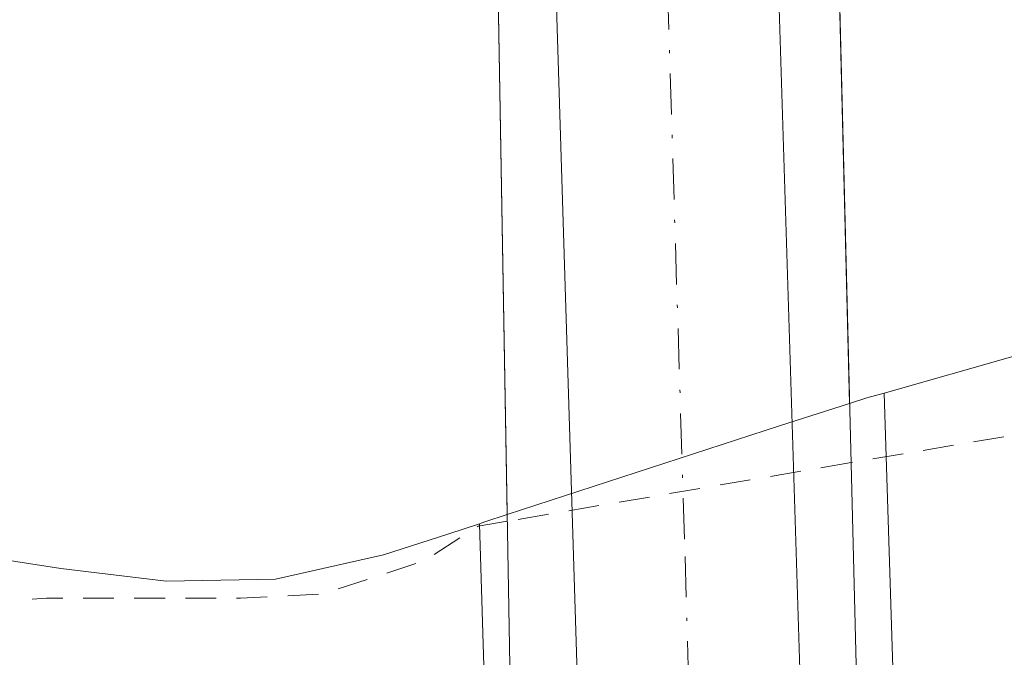
# Model space of a CAD drawing. Units: metres. Extents: x 593898 to 597345, y 4722128 to 4724489.
# Drawn here: x 596118 to 596150, y 4724337 to 4724358 of the extents above; entities that cross this region are included whole.
import ezdxf

# ---------------------------------------------------------------- set-up
doc = ezdxf.new("R2010")
doc.units = ezdxf.units.M
doc.header["$MEASUREMENT"] = 0
doc.linetypes.add('DGN Style 2', pattern=[1.6480167562047852, 0.988810053722871, -0.6592067024819142])
doc.linetypes.add('DGN Style 4', pattern=[2.6384748266838614, 1.318413404963828, -0.6592067024819142, 0.001648016756204785, -0.6592067024819142])
for name, color, linetype, lineweight in [('Arbolado forestal CxS', 92, 'Continuous', 0), ('Carretera de calzada única Cxs', 7, 'Continuous', 13), ('Carretera de calzada única eje', 7, 'DGN Style 4', 0), ('Corriente natural Cxs', 4, 'Continuous', 13), ('Corriente natural oculto Cxs', 9, 'Continuous', 13), ('Curva de nivel auxiliar', 30, 'DGN Style 2', 0), ('Núcleo urbano CxS', 7, 'Continuous', 0), ('Puente Cxs', 1, 'Continuous', 13), ('Suelo desnudo CxS', 253, 'Continuous', 0)]:
    doc.layers.add(name, color=color, linetype=linetype, lineweight=lineweight)

# ---------------------------------------------------------------- blocks, each defined once
blk = doc.blocks.new('*U18')
at = {"layer": 'Suelo desnudo CxS', "color": 253, "linetype": 'Continuous', "lineweight": 0}
blk.add_polyline3d([(596150.3601000002, 4724347.0101, 331.3000999999931), (596146.1490000002, 4724345.809400001, 331.3757000000041), (596145.5900999998, 4724345.6501, 331.3923000000068), (596145.0299000005, 4724345.4713, 331.4159000000073), (596142.7701000003, 4724344.7501, 331.5320000000065), (596134.0006999997, 4724341.8947, 331.7195999999968), (596133.2801000001, 4724341.6601, 331.7844999999944), (596133.1026999997, 4724341.602, 331.8003999999929), (596132.1201, 4724341.279999999, 331.8693999999959), (596130.0199999996, 4724340.600000001, 331.9622999999993), (596126.54, 4724339.82, 332.0473000000056), (596123.0099999999, 4724339.75, 331.960699999996), (596119.6200000001, 4724340.16, 331.8552999999956), (596116.2300000006, 4724340.680000001, 331.6886999999988), (596112.4100000003, 4724341.369999999, 331.3209000000061), (596108.5601000005, 4724341.99, 331.0271999999969), (596104.3600000005, 4724342.220000001, 330.8215000000055), (596100.1500000004, 4724342.210000001, 330.5893000000069), (596095.2800000003, 4724342.199999999, 330.2560999999987), (596090.4199999999, 4724341.930000001, 330.0878999999986)], dxfattribs=at)
blk = doc.blocks.new('*U19')
at = {"layer": 'Corriente natural Cxs', "color": 4, "linetype": 'Continuous', "lineweight": 13}
blk.add_polyline3d([(596133.6201, 4724363.5601, 330.125199999995), (596134.0006999997, 4724341.8947, 331.7195999999968), (596133.2801000001, 4724341.6601, 331.7844999999944), (596133.1026999997, 4724341.602, 331.8003999999929), (596132.1201, 4724341.279999999, 331.8693999999959), (596130.0199999996, 4724340.600000001, 331.9622999999993), (596126.54, 4724339.82, 332.0473000000056), (596123.0099999999, 4724339.75, 331.960699999996), (596119.6200000001, 4724340.16, 331.8552999999956), (596116.2300000006, 4724340.680000001, 331.6886999999988), (596112.4100000003, 4724341.369999999, 331.3209000000061), (596108.5601000005, 4724341.99, 331.0271999999969), (596104.3600000005, 4724342.220000001, 330.8215000000055), (596100.1500000004, 4724342.210000001, 330.5893000000069), (596095.2800000003, 4724342.199999999, 330.2560999999987), (596090.4199999999, 4724341.930000001, 330.0878999999986), (596084.2400000002, 4724340.859999999, 330.3279999999941), (596078.1799999997, 4724339.24, 331.0409999999974), (596072.1600000003, 4724337.449999999, 330.6518000000069), (596066.1799999997, 4724335.58, 330.5329000000056), (596059.3399999999, 4724333.289999999, 330.7335000000021), (596052.5, 4724331.02, 330.7685000000056), (596049.2300000006, 4724329.980000001, 330.5114000000031), (596045.9400000004, 4724328.980000001, 330.357600000003)], dxfattribs=at)

msp = doc.modelspace()

# ---------------------------------------------------------------- linework, layer by layer
at = {"layer": 'Arbolado forestal CxS', "color": 92, "linetype": 'Continuous', "lineweight": 0, "extrusion": (-0.01204547151019657, 0.3853636390089347, 0.9226861721874284), "elevation": 1813715.987369491, "flags": 128}
msp.add_lwpolyline([(-743453.8922480079, -4339647.945955332), (-743453.8922480079, -4339626.927251784)], dxfattribs=at)
at = {"layer": 'Arbolado forestal CxS', "color": 92, "linetype": 'Continuous', "lineweight": 0, "extrusion": (-0.01225751964200121, 0.3958915498297775, 0.9182154616350147), "elevation": 1863324.469782938, "flags": 128}
msp.add_lwpolyline([(-742051.6853483474, -4318814.603012495), (-742051.6853483473, -4318796.584992742)], dxfattribs=at)
at = {"layer": 'Arbolado forestal CxS', "color": 92, "linetype": 'Continuous', "lineweight": 0}
for points in [[(596185.1338999998, 4724332.8551, 336.2782000000007), (596171.1923000002, 4724328.953500001, 337.4523000000045), (596146.7549000002, 4724326.425200001, 339.4795000000013), (596146.1490000002, 4724345.809400001, 331.3757000000041), (596150.3601000002, 4724347.0101, 331.3000999999931), (596155.1901000004, 4724348.1501, 331.1530000000057), (596159.8400999998, 4724349.130100001, 331.0531999999948), (596164.5000999998, 4724350.100099999, 331.0696999999927), (596168.6801000005, 4724351.020099999, 331.0127000000066), (596172.8501000004, 4724351.9901, 330.8889000000054), (596176.7001, 4724353.0701, 330.820000000007), (596180.5301000001, 4724354.170100001, 330.7562999999937), (596184.6401000004, 4724355.120100001, 330.7299000000057)], [(596184.6401000004, 4724355.120100001, 330.7299000000057), (596180.5301000001, 4724354.170100001, 330.7562999999937), (596176.7001, 4724353.0701, 330.820000000007), (596172.8501000004, 4724351.9901, 330.8889000000054), (596168.6801000005, 4724351.020099999, 331.0127000000066), (596164.5000999998, 4724350.100099999, 331.0696999999927), (596159.8400999998, 4724349.130100001, 331.0531999999948), (596155.1901000004, 4724348.1501, 331.1530000000057), (596150.3601000002, 4724347.0101, 331.3000999999931), (596146.1490000002, 4724345.809400001, 331.3757000000041)], [(596090.4199999999, 4724341.930000001, 330.0878999999986), (596095.2800000003, 4724342.199999999, 330.2560999999987), (596100.1500000004, 4724342.210000001, 330.5893000000069), (596104.3600000005, 4724342.220000001, 330.8215000000055), (596108.5601000005, 4724341.99, 331.0271999999969), (596112.4100000003, 4724341.369999999, 331.3209000000061), (596116.2300000006, 4724340.680000001, 331.6886999999988), (596119.6200000001, 4724340.16, 331.8552999999956), (596123.0099999999, 4724339.75, 331.960699999996), (596126.54, 4724339.82, 332.0473000000056), (596130.0199999996, 4724340.600000001, 331.9622999999993), (596132.1201, 4724341.279999999, 331.8693999999959), (596133.1026999997, 4724341.602, 331.8003999999929), (596133.6146999998, 4724325.065500001, 338.9370000000054), (596120.2222999996, 4724323.6797, 338.6177000000025), (596100.8892999999, 4724317.5261, 337.9526999999944), (596042.9083000004, 4724307.8727, 338.405899999998)], [(596133.1026999997, 4724341.602, 331.8003999999929), (596132.1201, 4724341.279999999, 331.8693999999959), (596130.0199999996, 4724340.600000001, 331.9622999999993), (596126.54, 4724339.82, 332.0473000000056), (596123.0099999999, 4724339.75, 331.960699999996), (596119.6200000001, 4724340.16, 331.8552999999956), (596116.2300000006, 4724340.680000001, 331.6886999999988), (596112.4100000003, 4724341.369999999, 331.3209000000061), (596108.5601000005, 4724341.99, 331.0271999999969), (596104.3600000005, 4724342.220000001, 330.8215000000055), (596100.1500000004, 4724342.210000001, 330.5893000000069), (596095.2800000003, 4724342.199999999, 330.2560999999987), (596090.4199999999, 4724341.930000001, 330.0878999999986), (596084.2400000002, 4724340.859999999, 330.3279999999941), (596078.1799999997, 4724339.24, 331.0409999999974), (596072.1600000003, 4724337.449999999, 330.6518000000069), (596066.1799999997, 4724335.58, 330.5329000000056), (596059.3399999999, 4724333.289999999, 330.7335000000021), (596052.5, 4724331.02, 330.7685000000056), (596049.2300000006, 4724329.980000001, 330.5114000000031), (596045.9400000004, 4724328.980000001, 330.357600000003)]]:
    msp.add_polyline3d(points, dxfattribs=at)
at = {"layer": 'Carretera de calzada única Cxs', "color": 7, "linetype": 'Continuous', "lineweight": 13}
msp.add_polyline3d([(596140.5296999998, 4724312.1195, 346.6941999999981), (596136.9600999998, 4724311.9101, 346.4446000000025), (596136.9600999998, 4724313.960100001, 345.5212999999931), (596136.5360000003, 4724327.659299999, 338.7265999999945), (596136.4578999998, 4724330.1809, 337.7934999999998), (596135.3201000001, 4724366.9301, 330.4520000000048), (596133.3201000001, 4724440.850099999, 336.8309000000008), (596132.9301000005, 4724467.0001, 345.7121999999945), (596132.8501000004, 4724472.498299999, 348.4902000000002), (596140.0099, 4724472.597200001, 344.8916000000027), (596140.0900999998, 4724467.100099999, 342.7734000000055), (596140.4801000003, 4724441.0101, 336.9459999999963), (596141.8701, 4724389.640100001, 333.784799999994), (596142.4801000003, 4724367.1501, 332.0164999999979), (596143.6299000002, 4724330.3794, 337.9850000000006), (596143.6372999996, 4724330.141899999, 338.0402999999933), (596143.6705, 4724329.0801, 338.2871000000014), (596143.7040999997, 4724328.0043, 338.5360999999975), (596143.7111000001, 4724327.7805, 338.5877000000037), (596144.1401000004, 4724314.0601, 346.5319000000018), (596144.1201, 4724312.3301, 347.0374000000011)], close=True, dxfattribs=at)
for points in [[(596136.4578999998, 4724330.1809, 337.7934999999998), (596135.3201000001, 4724366.9301, 330.4520000000048), (596133.3201000001, 4724440.850099999, 336.8309000000008), (596132.9301000005, 4724467.0001, 345.7121999999945), (596132.8501000004, 4724472.498299999, 348.4902000000002)], [(596140.0099, 4724472.597200001, 344.8916000000027), (596140.0900999998, 4724467.100099999, 342.7734000000055), (596140.4801000003, 4724441.0101, 336.9459999999963), (596141.8701, 4724389.640100001, 333.784799999994), (596142.4801000003, 4724367.1501, 332.0164999999979), (596143.6299000002, 4724330.3794, 337.9850000000006)]]:
    msp.add_polyline3d(points, dxfattribs=at)
at = {"layer": 'Carretera de calzada única eje', "color": 7, "linetype": 'DGN Style 4', "lineweight": 0}
msp.add_polyline3d([(596136.4200999998, 4724472.547599999, 349.1135999999969), (596136.5100999996, 4724467.050100001, 346.2480000000069), (596136.6401000004, 4724458.6801, 339.0853000000061), (596136.9101, 4724440.9301, 336.489499999996), (596137.6001000004, 4724415.2301, 335.5130000000063), (596138.3000999996, 4724389.540100001, 332.6083999999973), (596138.6001000004, 4724378.300100001, 331.0847000000067), (596138.9101, 4724367.040100001, 330.8568999999989), (596139.7301000003, 4724340.550100001, 334.4109000000026), (596140.5296999998, 4724312.1195, 346.6941999999981)], dxfattribs=at)
at = {"layer": 'Corriente natural Cxs', "color": 4, "linetype": 'Continuous', "lineweight": 13, "extrusion": (0.0004960249595332976, -0.01998183378861598, 0.9998002201828541), "elevation": -93774.03346339302, "flags": 128}
msp.add_lwpolyline([(713201.5056906817, 4707206.701908237), (713201.5056906817, 4707162.540388035)], dxfattribs=at)
at = {"layer": 'Corriente natural Cxs', "color": 4, "linetype": 'Continuous', "lineweight": 13, "extrusion": (0.9987776716787802, 0.02084398496405939, 0.04481842084157742), "elevation": 693894.3077945389, "flags": 128}
msp.add_lwpolyline([(4710875.113858542, -30798.47536306963), (4710896.782483255, -30800.07136681445), (4710921.023761857, -30798.03812370952)], dxfattribs=at)
at = {"layer": 'Corriente natural Cxs', "color": 4, "linetype": 'Continuous', "lineweight": 13}
for points in [[(596184.6401000004, 4724355.120100001, 330.7299000000057), (596180.5301000001, 4724354.170100001, 330.7562999999937), (596176.7001, 4724353.0701, 330.820000000007), (596172.8501000004, 4724351.9901, 330.8889000000054), (596168.6801000005, 4724351.020099999, 331.0127000000066), (596164.5000999998, 4724350.100099999, 331.0696999999927), (596159.8400999998, 4724349.130100001, 331.0531999999948), (596155.1901000004, 4724348.1501, 331.1530000000057), (596150.3601000002, 4724347.0101, 331.3000999999931), (596146.1490000002, 4724345.809400001, 331.3757000000041), (596145.5900999998, 4724345.6501, 331.3923000000068), (596145.0299000005, 4724345.4713, 331.4159000000073), (596143.9342999998, 4724389.610400001, 332.2985999999946), (596144.8676000005, 4724389.772399999, 332.3130999999994), (596145.2001, 4724389.8301, 332.3191999999981), (596150.4600999998, 4724390.9101, 332.263300000006), (596155.7100999998, 4724392.2601, 332.0625), (596160.9301000005, 4724393.7301, 331.9726999999984), (596166.6001000004, 4724395.390100001, 331.9179000000004), (596172.2701000003, 4724397.0701, 331.8482999999979), (596177.5800999999, 4724398.8101, 331.709400000007), (596182.9101, 4724400.4301, 331.8430999999982), (596189.0401, 4724401.890100001, 331.7988000000041)], [(596184.6401000004, 4724355.120100001, 330.7299000000057), (596180.5301000001, 4724354.170100001, 330.7562999999937), (596176.7001, 4724353.0701, 330.820000000007), (596172.8501000004, 4724351.9901, 330.8889000000054), (596168.6801000005, 4724351.020099999, 331.0127000000066), (596164.5000999998, 4724350.100099999, 331.0696999999927), (596159.8400999998, 4724349.130100001, 331.0531999999948), (596155.1901000004, 4724348.1501, 331.1530000000057), (596150.3601000002, 4724347.0101, 331.3000999999931), (596146.1490000002, 4724345.809400001, 331.3757000000041), (596145.5900999998, 4724345.6501, 331.3923000000068), (596145.0299000005, 4724345.4713, 331.4159000000073)], [(596134.0006999997, 4724341.8947, 331.7195999999968), (596133.2801000001, 4724341.6601, 331.7844999999944), (596133.1026999997, 4724341.602, 331.8003999999929), (596132.1201, 4724341.279999999, 331.8693999999959), (596130.0199999996, 4724340.600000001, 331.9622999999993), (596126.54, 4724339.82, 332.0473000000056), (596123.0099999999, 4724339.75, 331.960699999996), (596119.6200000001, 4724340.16, 331.8552999999956), (596116.2300000006, 4724340.680000001, 331.6886999999988), (596112.4100000003, 4724341.369999999, 331.3209000000061), (596108.5601000005, 4724341.99, 331.0271999999969), (596104.3600000005, 4724342.220000001, 330.8215000000055), (596100.1500000004, 4724342.210000001, 330.5893000000069), (596095.2800000003, 4724342.199999999, 330.2560999999987), (596090.4199999999, 4724341.930000001, 330.0878999999986), (596084.2400000002, 4724340.859999999, 330.3279999999941), (596078.1799999997, 4724339.24, 331.0409999999974), (596072.1600000003, 4724337.449999999, 330.6518000000069), (596066.1799999997, 4724335.58, 330.5329000000056), (596059.3399999999, 4724333.289999999, 330.7335000000021), (596052.5, 4724331.02, 330.7685000000056), (596049.2300000006, 4724329.980000001, 330.5114000000031), (596045.9400000004, 4724328.980000001, 330.357600000003)]]:
    msp.add_polyline3d(points, dxfattribs=at)
at = {"layer": 'Corriente natural oculto Cxs', "color": 9, "linetype": 'Continuous', "lineweight": 13, "extrusion": (0.0004960249595332976, -0.01998183378861598, 0.9998002201828541), "elevation": -93774.03346339302, "flags": 128}
msp.add_lwpolyline([(713201.5056906817, 4707206.701908237), (713201.5056906817, 4707162.540388035)], dxfattribs=at)
at = {"layer": 'Corriente natural oculto Cxs', "color": 9, "linetype": 'Continuous', "lineweight": 13, "extrusion": (0.9987776716787802, 0.02084398496405939, 0.04481842084157742), "elevation": 693894.3077945389, "flags": 128}
msp.add_lwpolyline([(4710875.113858542, -30798.47536306963), (4710896.782483255, -30800.07136681445), (4710921.023761857, -30798.03812370952)], dxfattribs=at)
at = {"layer": 'Corriente natural oculto Cxs', "color": 9, "linetype": 'Continuous', "lineweight": 13, "extrusion": (0.3071933930102599, -0.9302604767668103, 0.2006182061938318), "elevation": -4211673.568018113, "flags": 128}
msp.add_lwpolyline([(2047484.24691174, 862811.1924457359), (2047481.874937831, 862811.31095509), (2047472.652453911, 862811.5024482408)], dxfattribs=at)
at = {"layer": 'Corriente natural oculto Cxs', "color": 9, "linetype": 'Continuous', "lineweight": 13}
msp.add_polyline3d([(596145.0299000005, 4724345.4713, 331.4159000000073), (596142.7701000003, 4724344.7501, 331.5320000000065), (596134.0006999997, 4724341.8947, 331.7195999999968), (596133.6201, 4724363.5601, 330.125199999995), (596133.0231999997, 4724387.794199999, 332.1564000000071), (596141.8000999996, 4724389.2401, 332.2415000000037), (596143.9342999998, 4724389.610400001, 332.2985999999946)], close=True, dxfattribs=at)
at = {"layer": 'Curva de nivel auxiliar', "color": 30, "linetype": 'DGN Style 2', "lineweight": 0, "elevation": 332.5, "flags": 128}
for points in [[(596304.4699999997, 4724376.270099999), (596294.75, 4724374.300100001), (596287.3300000001, 4724370.140100001), (596277.6799999997, 4724366.460100001), (596271.7400000002, 4724365.7501), (596266.3099999996, 4724366.360099999), (596264.8200000003, 4724366.2601), (596262.4500000002, 4724365.370100001), (596256.0599999996, 4724361.9101), (596251.8499999996, 4724360.5001), (596242.2800000003, 4724359.5801), (596233.8499999996, 4724358.0101), (596227.0300000003, 4724357.880100001), (596220.6799999997, 4724355.7501), (596210.7699999996, 4724354.2501), (596208.4000000004, 4724352.920100001), (596203.2400000002, 4724347.8101), (596200.3099999996, 4724346.360099999), (596197.1299999999, 4724345.420100001), (596188.8700000001, 4724344.780099999), (596179.8799999999, 4724345.220100001), (596171.8700000001, 4724344.0601), (596162.1200000001, 4724343.9101), (596153.8700000001, 4724344.550100001), (596150.4500000002, 4724344.4801), (596145.0800000001, 4724343.5701)], [(596145.0800000001, 4724343.5701), (596134, 4724341.6801)], [(596134, 4724341.6801), (596133.0635000002, 4724341.5211), (596131.3591, 4724340.426200001), (596129.9039000003, 4724339.9301), (596128.0187999997, 4724339.334799999), (596125.4060000004, 4724339.202500001), (596119.1551999999, 4724339.202500001), (596116.5755000003, 4724339.004100001), (596113.1699999999, 4724339.170100001), (596103.5199999996, 4724336.9301), (596096.8499999996, 4724336.380100001), (596090.7000000002, 4724335.300100001), (596069.6699999999, 4724332.700099999), (596061.5899999999, 4724329.170100001), (596055.1799999997, 4724326.9901), (596047.8799999999, 4724324.030099999), (596035.4000000004, 4724322.210100001), (596021.9000000004, 4724319.2401), (596017.9600000001, 4724318.0801), (596015.2000000002, 4724316.5601), (596012.6799999997, 4724314.6801), (596007.5, 4724308.370100001), (596000.4600000001, 4724301.710100001), (595997.8499999996, 4724299.9801), (595993.4500000002, 4724298.2401), (595989.4699999997, 4724297.3101), (595984.0499999998, 4724296.8101), (595982.0700000003, 4724297.020099999), (595975.1500000004, 4724298.9301), (595971.2800000003, 4724298.9301), (595958.4400000004, 4724296.110099999), (595952.0499999998, 4724293.880100001), (595945.7699999996, 4724292.290100001), (595938.5, 4724289.720100001), (595933.5599999996, 4724288.8301), (595927.0199999996, 4724288.460100001), (595919.9800000006, 4724286.950099999), (595912.1299999999, 4724287.120100001), (595899.5599999996, 4724286.620100001), (595887.3099999996, 4724284.050100001), (595868.1900000004, 4724282.3101), (595865.6600000003, 4724281.5801), (595860.0899999999, 4724278.190099999), (595857.0099999999, 4724276.9901), (595845.54, 4724275.220100001), (595830.6299999999, 4724270.370100001), (595821.2999999998, 4724269.050100001), (595814.2100000001, 4724266.970100001), (595804.8499999996, 4724264.9001), (595783.3300000001, 4724261.300100001), (595771.1900000004, 4724260.7501), (595763.9400000004, 4724261.550100001), (595760.1900000004, 4724260.9101), (595754.2100000001, 4724258.0701), (595750.0300000003, 4724254.120100001), (595747.4100000003, 4724252.220100001), (595741.9900000002, 4724249.790100001), (595735.8600000005, 4724246.0001), (595729.9199999999, 4724243.640100001), (595724.3300000001, 4724238.690099999), (595718.3700000001, 4724237.380100001), (595714.3300000001, 4724235.380100001), (595699.0199999996, 4724225.0601), (595690.2000000002, 4724218.470100001), (595681.5300000003, 4724213.4901), (595672.8200000003, 4724206.530099999), (595667.2100000001, 4724202.7301), (595665.7400000002, 4724201.420100001), (595661.1100000005, 4724195.920100001), (595647.5499999998, 4724186.540100001), (595627.0999999996, 4724167.8301), (595610.8300000001, 4724156.1801), (595600.2199999997, 4724146.600099999), (595592.8700000001, 4724141.290100001), (595578.3499999996, 4724129.470100001), (595570.9400000004, 4724124.550100001), (595556.4699999997, 4724113.520099999), (595549.4900000002, 4724109.530099999), (595542.4800000006, 4724104.590100001), (595536.9600000001, 4724101.200099999), (595529.5199999996, 4724093.8101), (595523.2100000001, 4724089.870100001), (595513.1900000004, 4724082.780099999), (595504.1900000004, 4724075.190099999), (595496.1500000004, 4724069.6501), (595489.7999999998, 4724063.850099999), (595481.3200000003, 4724057.5001), (595471.3499999996, 4724046.700099999), (595468.8300000001, 4724044.350099999), (595466.3099999996, 4724042.9801), (595460.7100000001, 4724041.280099999), (595457.4699999997, 4724039.270099999), (595455.1500000004, 4724036.850099999), (595450.5800000001, 4724030.2601), (595448.4199999999, 4724027.7401), (595438.5999999996, 4724020.4001), (595432.7300000006, 4724014.7401), (595432.3915999997, 4724014.498400001), (595404.5082, 4723986.374600001), (595368.4237000003, 4723941.962900001), (595368.4115000004, 4723941.948100001), (595361.5330999997, 4723933.806399999), (595359.1699999999, 4723929.7301), (595351.3799999999, 4723920.4001), (595347.7800000003, 4723914.6801), (595342.5599999996, 4723907.370100001), (595339.6500000004, 4723901.550100001), (595337.5700000003, 4723898.350099999), (595335.8499999996, 4723896.200099999), (595331.7199999997, 4723892.040100001), (595329.7000000002, 4723889.370100001), (595328.2699999996, 4723886.540100001), (595327.5899999999, 4723882.100099999), (595326.54, 4723879.8201), (595323.2300000006, 4723876.370100001), (595316.7999999998, 4723871.190099999), (595312.4400000004, 4723865.880100001), (595311.3099999996, 4723863.8201), (595308.8799999999, 4723857.7601), (595300.9299999997, 4723845.970100001), (595294.6200000001, 4723835.360099999), (595290.0599999996, 4723824.4301), (595286.1600000003, 4723820.020099999), (595284.7400000002, 4723817.970100001), (595281.3200000003, 4723809.540100001), (595279.7800000003, 4723806.620100001), (595275.9000000004, 4723801.140100001), (595267.1200000001, 4723792.4901), (595265.0999999996, 4723789.800100001), (595264.1200000001, 4723786.780099999), (595264.9800000006, 4723781.190099999), (595264.4000000004, 4723779.380100001), (595263.1200000001, 4723777.030099999), (595261.4400000004, 4723774.940099999), (595256.1900000004, 4723769.6501), (595249.6699999999, 4723761.720100001), (595245.7999999998, 4723754.090100001), (595241.5700000003, 4723748.190099999), (595236.5300000003, 4723739.870100001), (595227.5499999998, 4723731.450099999), (595225.3799999999, 4723728.880100001), (595213.9000000004, 4723709.540100001), (595202.3399999999, 4723694.440099999), (595199.4199999999, 4723689.5101), (595193.7400000002, 4723681.3301), (595187.4900000002, 4723669.5101), (595177.2599999999, 4723655.890100001), (595176.0999999996, 4723653.530099999), (595174.8099999996, 4723647.7601), (595173.3600000005, 4723644.0701), (595169.0099999999, 4723637.200099999), (595166.0800000001, 4723633.5701), (595161.9400000004, 4723629.970100001), (595156.7800000003, 4723626.610099999), (595151.4400000004, 4723622.2501), (595146, 4723618.9101), (595138.9100000003, 4723613.6501), (595135.9900000002, 4723612.0701), (595134.6451000003, 4723611.648399999), (595123.6936999997, 4723601.9486)]]:
    msp.add_lwpolyline(points, dxfattribs=at)
at = {"layer": 'Núcleo urbano CxS', "color": 7, "linetype": 'Continuous', "lineweight": 0, "extrusion": (-0.01204547151019657, 0.3853636390089347, 0.9226861721874284), "elevation": 1813715.987369491, "flags": 128}
msp.add_lwpolyline([(-743453.8922480079, -4339647.945955332), (-743453.8922480079, -4339626.927251784)], dxfattribs=at)
at = {"layer": 'Núcleo urbano CxS', "color": 7, "linetype": 'Continuous', "lineweight": 0, "extrusion": (-0.01225751964200121, 0.3958915498297775, 0.9182154616350147), "elevation": 1863324.469782938, "flags": 128}
msp.add_lwpolyline([(-742051.6853483474, -4318814.603012495), (-742051.6853483473, -4318796.584992742)], dxfattribs=at)
at = {"layer": 'Núcleo urbano CxS', "color": 7, "linetype": 'Continuous', "lineweight": 0}
for points in [[(596133.8904999997, 4724298.215700001, 347.1172999999981), (596133.9600999998, 4724311.9101, 345.4055999999982), (596133.9600999998, 4724311.9177, 345.4030999999959), (596133.9600999998, 4724311.9253, 345.4006999999983), (596133.9600999998, 4724313.913799999, 344.430600000007), (596133.6146999998, 4724325.065500001, 338.9370000000054), (596133.1026999997, 4724341.602, 331.8003999999929), (596133.2801000001, 4724341.6601, 331.7844999999944), (596134.0006999997, 4724341.8947, 331.7195999999968), (596142.7701000003, 4724344.7501, 331.5320000000065), (596145.0299000005, 4724345.4713, 331.4159000000073), (596145.5900999998, 4724345.6501, 331.3923000000068), (596146.1490000002, 4724345.809400001, 331.3757000000041), (596146.7549000002, 4724326.425200001, 339.4795000000013), (596147.1387, 4724314.153899999, 344.398199999996), (596147.1399999997, 4724314.0427, 344.4590999999928), (596147.1198000005, 4724312.318700001, 345.3623999999982), (596147.0701000001, 4724297.909700001, 347.0250999999989)], [(596146.1490000002, 4724345.809400001, 331.3757000000041), (596145.5900999998, 4724345.6501, 331.3923000000068), (596145.0299000005, 4724345.4713, 331.4159000000073), (596142.7701000003, 4724344.7501, 331.5320000000065), (596134.0006999997, 4724341.8947, 331.7195999999968), (596133.2801000001, 4724341.6601, 331.7844999999944), (596133.1026999997, 4724341.602, 331.8003999999929)]]:
    msp.add_polyline3d(points, dxfattribs=at)
at = {"layer": 'Puente Cxs', "color": 1, "linetype": 'Continuous', "lineweight": 13}
msp.add_polyline3d([(596136.9600999998, 4724311.9101, 346.4446000000025), (596134.5301000001, 4724311.7601, 346.6171999999933), (596133.6201, 4724363.5601, 330.2356), (596131.9801000003, 4724430.140100001, 337.9066000000021), (596130.9700999996, 4724466.970100001, 343.6300999999949), (596130.8201000001, 4724472.4703, 345.4973999999929), (596141.8696999997, 4724472.6229, 341.6309999999939), (596141.8701, 4724472.610099999, 341.6261999999988), (596142.0100999996, 4724467.120100001, 340.0629999999946), (596145.8501000004, 4724312.4301, 347.210699999996), (596144.1201, 4724312.3301, 347.0374000000011)], close=True, dxfattribs=at)
for points in [[(596136.9600999998, 4724311.9101, 346.4446000000025), (596134.5301000001, 4724311.7601, 346.6171999999933), (596133.6201, 4724363.5601, 330.2356), (596131.9801000003, 4724430.140100001, 337.9066000000021), (596130.9700999996, 4724466.970100001, 343.6300999999949), (596130.8201000001, 4724472.4703, 345.4973999999929)], [(596141.8696999997, 4724472.6229, 341.6309999999939), (596141.8701, 4724472.610099999, 341.6261999999988), (596142.0100999996, 4724467.120100001, 340.0629999999946), (596145.8501000004, 4724312.4301, 347.210699999996), (596144.1201, 4724312.3301, 347.0374000000011), (596136.9600999998, 4724311.9101, 346.4446000000025)]]:
    msp.add_polyline3d(points, dxfattribs=at)
at = {"layer": 'Suelo desnudo CxS', "color": 253, "linetype": 'Continuous', "lineweight": 0}
for points in [[(596184.6401000004, 4724355.120100001, 330.7299000000057), (596180.5301000001, 4724354.170100001, 330.7562999999937), (596176.7001, 4724353.0701, 330.820000000007), (596172.8501000004, 4724351.9901, 330.8889000000054), (596168.6801000005, 4724351.020099999, 331.0127000000066), (596164.5000999998, 4724350.100099999, 331.0696999999927), (596159.8400999998, 4724349.130100001, 331.0531999999948), (596155.1901000004, 4724348.1501, 331.1530000000057), (596150.3601000002, 4724347.0101, 331.3000999999931), (596146.1490000002, 4724345.809400001, 331.3757000000041)], [(596146.1490000002, 4724345.809400001, 331.3757000000041), (596145.5900999998, 4724345.6501, 331.3923000000068), (596145.0299000005, 4724345.4713, 331.4159000000073), (596142.7701000003, 4724344.7501, 331.5320000000065), (596134.0006999997, 4724341.8947, 331.7195999999968), (596133.2801000001, 4724341.6601, 331.7844999999944), (596133.1026999997, 4724341.602, 331.8003999999929)], [(596133.1026999997, 4724341.602, 331.8003999999929), (596132.1201, 4724341.279999999, 331.8693999999959), (596130.0199999996, 4724340.600000001, 331.9622999999993), (596126.54, 4724339.82, 332.0473000000056), (596123.0099999999, 4724339.75, 331.960699999996), (596119.6200000001, 4724340.16, 331.8552999999956), (596116.2300000006, 4724340.680000001, 331.6886999999988), (596112.4100000003, 4724341.369999999, 331.3209000000061), (596108.5601000005, 4724341.99, 331.0271999999969), (596104.3600000005, 4724342.220000001, 330.8215000000055), (596100.1500000004, 4724342.210000001, 330.5893000000069), (596095.2800000003, 4724342.199999999, 330.2560999999987), (596090.4199999999, 4724341.930000001, 330.0878999999986), (596084.2400000002, 4724340.859999999, 330.3279999999941), (596078.1799999997, 4724339.24, 331.0409999999974), (596072.1600000003, 4724337.449999999, 330.6518000000069), (596066.1799999997, 4724335.58, 330.5329000000056), (596059.3399999999, 4724333.289999999, 330.7335000000021), (596052.5, 4724331.02, 330.7685000000056), (596049.2300000006, 4724329.980000001, 330.5114000000031), (596045.9400000004, 4724328.980000001, 330.357600000003)]]:
    msp.add_polyline3d(points, dxfattribs=at)

# ---------------------------------------------------------------- block references
at = {"layer": 'Corriente natural Cxs', "color": 4, "linetype": 'Continuous', "lineweight": 13}
msp.add_blockref('*U19', (0, 0), dxfattribs=at)
at = {"layer": 'Suelo desnudo CxS', "color": 253, "linetype": 'Continuous', "lineweight": 0}
msp.add_blockref('*U18', (0, 0), dxfattribs=at)

doc.saveas('drawing.dxf')
